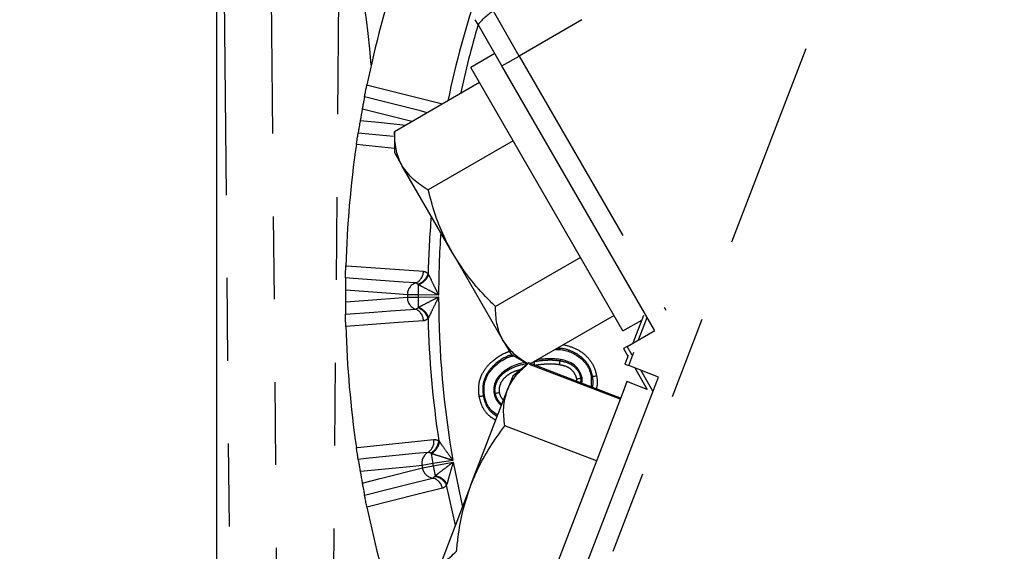
# Model space of a CAD drawing. Extents: x 0 to 34, y 0 to 22.
# Drawn here: x 2.6 to 3.7, y 11.8 to 12.4 of the extents above; entities that cross this region are included whole.
import ezdxf

# ---------------------------------------------------------------- set-up
doc = ezdxf.new("R2010")
doc.units = 0
doc.linetypes.add('SLD-PHANTOM', pattern=[0.5, 0.25, -0.05, 0.05, -0.05, 0.05, -0.05])
doc.linetypes.add('SLD-SOLID', pattern=[0])
doc.layers.get('0').update_dxf_attribs({"linetype": 'CONTINUOUS'})
doc.layers.add('001-DIMENSIONS-GREEN', color=5, linetype='SLD-SOLID')
doc.styles.add('SLDTEXTSTYLE1', font='TXT', dxfattribs={"width": 0.75})
doc.dimstyles.new('SLDDIMSTYLE0', dxfattribs={"dimtxt": 0.135417, "dimasz": 0.156, "dimexe": 0, "dimexo": 0.0625, "dimgap": 0.033854, "dimtad": 0, "dimtih": 1, "dimtoh": 1, "dimdec": 3, "dimlfac": 4, "dimrnd": 1e-09, "dimzin": 12, "dimtxsty": 'SLDTEXTSTYLE1', "dimsah": 1, "dimcen": 0.09, "dimazin": 3, "dimtfac": 1, "dimtdec": 3, "dimtofl": 0, "dimtmove": 0, "dimatfit": 3, "dimtolj": 1, "dimtzin": 12})
doc.dimstyles.new('SLDDIMSTYLE9', dxfattribs={"dimtxt": 0.135417, "dimasz": 0.156, "dimexe": 0, "dimexo": 0.0625, "dimgap": 0.033854, "dimtad": 0, "dimtih": 1, "dimtoh": 1, "dimdec": 3, "dimlfac": 4, "dimrnd": 1e-09, "dimzin": 12, "dimtxsty": 'SLDTEXTSTYLE1', "dimsah": 1, "dimcen": 0.09, "dimazin": 3, "dimtfac": 1, "dimtdec": 3, "dimtofl": 0, "dimtmove": 0, "dimatfit": 3, "dimtolj": 1, "dimtzin": 12})

# ---------------------------------------------------------------- blocks, each defined once
blk = doc.blocks.new('_D')
at = {"layer": '001-DIMENSIONS-GREEN'}
for p, q in [((8.2613, 14.5145), (5.0995, 19.9909)), ((5.162, 19.8827), (3.0277, 18.6504)), ((1.0729, 17.5218), (2.655, 18.4353)), ((4.1722, 12.1537), (1.0104, 17.6301))]:
    blk.add_line(p, q, dxfattribs=at)
for points in [[(5.162, 19.8827), (5.0139, 19.8272), (5.0399, 19.7821)], [(1.0729, 17.5218), (1.221, 17.5773), (1.195, 17.6223)]]:
    blk.add_solid(points, dxfattribs=at)
at = {"layer": '001-DIMENSIONS-GREEN', "insert": (2.6806, 18.6098, 0.001), "char_height": 0.13542, "attachment_point": 1, "style": 'SLDTEXTSTYLE1'}
blk.add_mtext('"R2"', dxfattribs=at)
blk = doc.blocks.new('_D_10')
at = {"layer": '001-DIMENSIONS-GREEN'}
for p, q in [((7.4751, 14.0605), (4.7025, 18.8629)), ((4.765, 18.7547), (2.9521, 17.708)), ((1.4622, 16.8478), (2.7307, 17.5802)), ((4.1722, 12.1537), (1.3997, 16.9561))]:
    blk.add_line(p, q, dxfattribs=at)
for points in [[(4.765, 18.7547), (4.6169, 18.6992), (4.6429, 18.6542)], [(1.4622, 16.8478), (1.6103, 16.9033), (1.5843, 16.9484)]]:
    blk.add_solid(points, dxfattribs=at)
at = {"layer": '001-DIMENSIONS-GREEN', "insert": (2.7307, 17.7111, 0.4643), "char_height": 0.13542, "attachment_point": 1, "style": 'SLDTEXTSTYLE1'}
blk.add_mtext('"R"', dxfattribs=at)

msp = doc.modelspace()

# ---------------------------------------------------------------- linework, layer by layer
at = {"color": 8, "linetype": 'SLD-PHANTOM'}
for p, q in [((3.767747, 13.097929), (3.211422, 11.648654)), ((3.531813, 12.607505), (3.153164, 12.388892)), ((2.820181, 9.971232), (2.796613, 12.572481)), ((2.853204, 12.545256), (2.87646, 9.978411)), ((2.913905, 10.068687), (2.936339, 12.54483)), ((3.153164, 12.388892), (3.121933, 12.442985)), ((3.132329, 12.376863), (3.153164, 12.388892)), ((3.153164, 12.388892), (3.330193, 12.082268)), ((3.002652, 12.277164), (2.956666, 12.281923)), ((3.043204, 12.126196), (3.043834, 12.124923)), ((3.031338, 12.112866), (3.030694, 12.113517)), ((3.031338, 12.112866), (3.031172, 12.100535)), ((3.031172, 12.100535), (3.018151, 12.100551)), ((3.018151, 12.097771), (3.031172, 12.097786)), ((3.05588, 12.100201), (3.031172, 12.100535)), ((3.031172, 12.097786), (3.05588, 12.09812)), ((3.031172, 12.097786), (3.031338, 12.085455)), ((3.030694, 12.084805), (3.031338, 12.085455)), ((3.043834, 12.073399), (3.043204, 12.072126)), ((3.303101, 12.075891), (3.290199, 12.04228)), ((3.297158, 12.046297), (3.30755, 12.073371)), ((3.279038, 12.035836), (3.284243, 12.026819)), ((3.289422, 12.027962), (3.283417, 12.038364)), ((3.284556, 12.027579), (3.280516, 12.017054)), ((3.285236, 12.015242), (3.291467, 12.031474)), ((3.2028, 12.022582), (3.202567, 12.021096)), ((3.292548, 12.012435), (3.307544, 11.986461)), ((3.227452, 12.000098), (3.227247, 11.994527)), ((3.314549, 11.984441), (3.300049, 12.009556)), ((3.222466, 11.996363), (3.222569, 11.999241)), ((3.05614, 11.924264), (3.056982, 11.92312)), ((3.04677, 11.909076), (3.046022, 11.909605)), ((3.04677, 11.909076), (3.048747, 11.896904)), ((3.048747, 11.896904), (3.035921, 11.894658)), ((3.036403, 11.89192), (3.049224, 11.894196)), ((3.073138, 11.900865), (3.048747, 11.896904)), ((3.049224, 11.894196), (3.073499, 11.898816)), ((3.049224, 11.894196), (3.051529, 11.882082)), ((3.073499, 11.898816), (3.084539, 11.844268)), ((3.051008, 11.881329), (3.051529, 11.882082)), ((3.065929, 11.872378), (3.06553, 11.871015)), ((3.076278, 11.82275), (3.06553, 11.871015))]:
    msp.add_line(p, q, dxfattribs=at)
at = {"color": 7, "linetype": 'SLD-SOLID'}
for p, q in [((2.787877, 12.92626), (2.787877, 11.606687)), ((3.103523, 12.426758), (3.100056, 12.432762)), ((3.132329, 12.376863), (3.103523, 12.426758)), ((3.123613, 12.39196), (3.094601, 12.37521)), ((3.186414, 12.216186), (3.094601, 12.37521)), ((3.316345, 12.058138), (3.132329, 12.376863)), ((3.105224, 12.356811), (3.002652, 12.297591)), ((3.105256, 12.356755), (3.002684, 12.297535)), ((3.002652, 12.297591), (3.002652, 12.272471)), ((3.145819, 12.286499), (3.043247, 12.227279)), ((3.002652, 12.272471), (3.012072, 12.256155)), ((3.072964, 12.150686), (3.012072, 12.256155)), ((3.278226, 12.057162), (3.186414, 12.216186)), ((3.072964, 12.150686), (3.133857, 12.045218)), ((3.227009, 12.145874), (3.124437, 12.086654)), ((3.267571, 12.075618), (3.167105, 12.017614)), ((3.267604, 12.075561), (3.167183, 12.017584)), ((3.302943, 12.075534), (3.290172, 12.042264)), ((3.278226, 12.057162), (3.30092, 12.070265)), ((3.283417, 12.038364), (3.316675, 12.057566)), ((3.133857, 12.045218), (3.143277, 12.028901)), ((3.279021, 12.035826), (3.279038, 12.035836)), ((3.279021, 12.035826), (3.284234, 12.026796)), ((3.283417, 12.038364), (3.279038, 12.035836)), ((3.143277, 12.028901), (3.163396, 12.017286)), ((3.284525, 12.027553), (3.280497, 12.017061)), ((3.164864, 12.018474), (3.145342, 12.002665)), ((3.275437, 11.976029), (3.164864, 12.018474)), ((3.274884, 11.974589), (3.165465, 12.016592)), ((3.280516, 12.017054), (3.280497, 12.017061)), ((3.280516, 12.017054), (3.285236, 12.015242)), ((3.32109, 12.001479), (3.285236, 12.015242)), ((3.292519, 12.012446), (3.307515, 11.986472)), ((3.145342, 12.002665), (3.13859, 11.985076)), ((3.188962, 11.657275), (3.32109, 12.001479)), ((3.228935, 12.000358), (3.227452, 12.000098)), ((3.240123, 12.001888), (3.239987, 11.989637)), ((3.240123, 12.001888), (3.241602, 12.002159)), ((3.28305, 11.995863), (3.278064, 11.982873)), ((3.307554, 11.986457), (3.28305, 11.995863)), ((3.094946, 11.871381), (3.13859, 11.985076)), ((3.11112, 11.979155), (3.109639, 11.978896)), ((3.122741, 11.98163), (3.124223, 11.981886)), ((3.278064, 11.982873), (3.15144, 11.653006)), ((3.246341, 11.900232), (3.135768, 11.942677)), ((3.094946, 11.871381), (3.051302, 11.757685))]:
    msp.add_line(p, q, dxfattribs=at)
at = {"color": 8, "linetype": 'SLD-PHANTOM'}
for points in [[(2.969364, 12.353938), (2.97063, 12.353621), (3.060417, 12.331078)], [(3.042261, 12.32046), (3.033944, 12.322564), (2.975906, 12.337243), (2.966495, 12.339623)], [(3.023578, 12.309673), (3.021943, 12.310091), (2.964106, 12.324844), (2.963732, 12.324939)], [(2.961292, 12.311099), (2.983535, 12.308882), (3.016518, 12.305597)], [(2.958866, 12.296356), (2.993144, 12.29287), (3.001633, 12.292007)], [(2.943875, 12.135724), (2.945177, 12.135631), (3.037515, 12.129023)], [(3.02785, 12.114945), (3.012922, 12.11604), (2.953217, 12.120418), (2.943536, 12.121128)], [(3.018151, 12.100551), (3.003269, 12.101673), (2.943749, 12.106159), (2.943364, 12.106188)], [(2.943364, 12.092134), (2.965655, 12.093814), (3.018151, 12.097771)], [(2.943536, 12.077194), (2.977898, 12.079713), (2.997794, 12.081171), (3.02785, 12.083376)], [(3.037515, 12.069299), (3.007626, 12.067158), (2.943875, 12.062598)], [(2.956666, 11.916399), (2.957964, 11.916533), (3.050046, 11.92606)], [(3.042973, 11.910518), (3.028082, 11.909004), (2.968524, 11.902948), (2.958866, 11.901965)], [(3.035921, 11.894658), (3.02107, 11.893179), (2.961676, 11.887261), (2.961292, 11.887222)], [(2.963732, 11.873382), (2.985392, 11.878907), (3.036403, 11.89192)], [(2.966495, 11.858699), (2.999898, 11.867146), (3.019238, 11.872038), (3.048455, 11.879428)], [(3.060417, 11.867243), (3.031354, 11.859945), (2.969364, 11.844383)]]:
    msp.add_lwpolyline(points, dxfattribs=at)
at = {"color": 7, "linetype": 'SLD-SOLID'}
for start, end in [(161.662373, 168.337627), (169.680562, 170.319438), (171.662373, 178.337627), (179.680562, 180.319438), (181.662373, 188.337627), (189.680562, 190.319438), (191.662373, 268.337627)]:
    msp.add_arc((4.20372, 12.099161), 1.260375, start, end, dxfattribs=at)
at = {"color": 8, "linetype": 'SLD-PHANTOM'}
for centre, radius, start, end in [((4.20372, 12.099161), 1.16083, 161.334515, 168.293721), ((3.153254, 12.388894), 0.062505, 120.072352, 142.715562), ((4.20372, 12.099161), 1.14784, 163.422926, 167.713232), ((4.20372, 12.099161), 1.16083, 175.224678, 178.665485), ((4.20372, 12.099161), 1.14784, 176.169773, 179.948072), ((3.022406, 12.129039), 0.015109, 291.120239, 359.938344), ((3.025557, 12.131096), 0.018315, 286.289583, 344.480637), ((3.025181, 12.131751), 0.019864, 288.058846, 339.893769), ((3.033309, 12.100802), 0.01516, 111.105215, 180.949161), ((3.033309, 12.09752), 0.01516, 179.050839, 248.894785), ((4.20372, 12.099161), 1.18557, 179.932834, 180.067166), ((4.20372, 12.099161), 1.172549, 179.932834, 180.067166), ((4.20372, 12.099161), 1.14784, 180.051928, 189.948072), ((3.022406, 12.069283), 0.015109, 0.061656, 68.879761), ((3.025557, 12.067225), 0.018315, 15.519363, 73.710417), ((3.025181, 12.06657), 0.019864, 20.106231, 71.941154), ((4.20372, 12.099161), 1.16083, 181.334515, 188.665485), ((3.035164, 11.923452), 0.015109, 301.120239, 9.938344), ((3.037911, 11.926025), 0.018315, 296.289583, 354.480637), ((3.037426, 11.926605), 0.019864, 298.058846, 349.893769), ((3.050805, 11.897537), 0.01516, 121.105215, 190.949161), ((4.20372, 12.099161), 1.18557, 189.932834, 190.067166), ((4.20372, 12.099161), 1.172549, 189.932834, 190.067166), ((3.051375, 11.894305), 0.01516, 189.050839, 258.894785), ((3.049002, 11.863125), 0.018315, 25.519363, 83.710417), ((3.048745, 11.862414), 0.019864, 30.106231, 81.941154), ((3.045541, 11.864604), 0.015109, 10.061656, 78.879761)]:
    msp.add_arc(centre, radius, start, end, dxfattribs=at)
msp.add_ellipse((2.931269, 11.971098), major_axis=(0.005198, 0.573733), ratio=0.09803807, start_param=5.50167857, end_param=6.28546063, dxfattribs=at)
at = {"color": 7, "linetype": 'SLD-SOLID'}
for points, knots in [([(2.966495, 12.339623), (2.966694, 12.340646), (2.966965, 12.342041), (2.967756, 12.346026), (2.968346, 12.348963), (2.968926, 12.351812), (2.969242, 12.353344), (2.969364, 12.353938)], [0, 0, 0, 0, 0.47810389, 0.65142095, 0.82595864, 0.93248861, 1, 1, 1, 1]), ([(2.966495, 12.339623), (2.966408, 12.339171), (2.966233, 12.338269), (2.965741, 12.335713), (2.965116, 12.332427), (2.964414, 12.32866), (2.964005, 12.326438), (2.963785, 12.325231), (2.963732, 12.324939)], [0, 0, 0, 0, 0.232164745, 0.463004021, 0.747345026, 0.866258492, 0.967625593, 1, 1, 1, 1]), ([(2.961292, 12.311099), (2.961137, 12.310188), (2.960788, 12.308134), (2.960228, 12.304778), (2.959556, 12.300675), (2.959106, 12.297864), (2.958929, 12.296753), (2.958866, 12.296356)], [0, 0, 0, 0, 0.10046962, 0.22645868, 0.42564169, 0.79510385, 1, 1, 1, 1]), ([(3.012072, 12.256155), (3.011604, 12.256996), (3.008059, 12.263363), (3.003565, 12.276633), (3.002958, 12.290563), (3.002652, 12.297591)], [0, 0, 0, 0, 0.07010266, 0.53079095, 1, 1, 1, 1]), ([(2.956666, 12.281923), (2.956798, 12.282819), (2.957094, 12.284834), (2.957587, 12.288115), (2.9582, 12.292122), (2.958632, 12.294872), (2.958804, 12.295964), (2.958866, 12.296356)], [0, 0, 0, 0, 0.10063084, 0.22609181, 0.42404009, 0.79288643, 1, 1, 1, 1]), ([(3.043247, 12.227279), (3.03691, 12.231233), (3.024121, 12.239214), (3.016112, 12.250474), (3.012072, 12.256155)], [0, 0, 0, 0, 0.49545796, 1, 1, 1, 1]), ([(3.072964, 12.150686), (3.06994, 12.156227), (3.061876, 12.171002), (3.051584, 12.196583), (3.046036, 12.217008), (3.043247, 12.227279)], [0, 0, 0, 0, 0.22973043, 0.61267004, 1, 1, 1, 1]), ([(3.124437, 12.086654), (3.120368, 12.090674), (3.108619, 12.102284), (3.090454, 12.123022), (3.07882, 12.141424), (3.072964, 12.150686)], [0, 0, 0, 0, 0.2083045, 0.6015254, 1, 1, 1, 1]), ([(2.943536, 12.121128), (2.943554, 12.12217), (2.943579, 12.123591), (2.943665, 12.127653), (2.943737, 12.130647), (2.943813, 12.133554), (2.943858, 12.135117), (2.943875, 12.135724)], [0, 0, 0, 0, 0.47810389, 0.65142095, 0.82595864, 0.93248861, 1, 1, 1, 1]), ([(2.943536, 12.121128), (2.943528, 12.120667), (2.943512, 12.119749), (2.943472, 12.117147), (2.943427, 12.113802), (2.94339, 12.109971), (2.943373, 12.107711), (2.943366, 12.106485), (2.943364, 12.106188)], [0, 0, 0, 0, 0.232164745, 0.463004021, 0.747345026, 0.866258492, 0.967625593, 1, 1, 1, 1]), ([(2.943364, 12.092134), (2.94337, 12.09121), (2.943383, 12.089126), (2.943415, 12.085725), (2.943465, 12.081567), (2.94351, 12.078721), (2.943529, 12.077595), (2.943536, 12.077194)], [0, 0, 0, 0, 0.10046962, 0.22645868, 0.42564169, 0.79510385, 1, 1, 1, 1]), ([(3.133857, 12.045218), (3.133388, 12.046058), (3.129843, 12.052426), (3.12535, 12.065696), (3.124743, 12.079625), (3.124437, 12.086654)], [0, 0, 0, 0, 0.07010266, 0.53079095, 1, 1, 1, 1]), ([(2.943875, 12.062598), (2.943849, 12.063503), (2.943792, 12.065539), (2.943707, 12.068856), (2.943615, 12.072908), (2.943563, 12.075692), (2.943543, 12.076797), (2.943536, 12.077194)], [0, 0, 0, 0, 0.10063084, 0.22609181, 0.42404009, 0.79288643, 1, 1, 1, 1]), ([(3.163539, 12.017401), (3.157748, 12.021036), (3.145523, 12.028709), (3.13788, 12.039524), (3.133857, 12.045218)], [0, 0, 0, 0, 0.47363584, 1, 1, 1, 1]), ([(3.11112, 11.979155), (3.110786, 11.98395), (3.110143, 11.99317), (3.115519, 12.005965), (3.125759, 12.017317), (3.136599, 12.024629), (3.14471, 12.026661), (3.146417, 12.027089)], [0, 0, 0, 0, 0.21849864, 0.42013323, 0.61602306, 0.91919166, 1, 1, 1, 1]), ([(3.2028, 12.022582), (3.199787, 12.022946), (3.19376, 12.023674), (3.184421, 12.023538), (3.178211, 12.022639), (3.175005, 12.022175)], [0, 0, 0, 0, 0.32603028, 0.6519972, 1, 1, 1, 1]), ([(3.19678, 12.034747), (3.199479, 12.034697), (3.207119, 12.034555), (3.219258, 12.030266), (3.231145, 12.021775), (3.237903, 12.011321), (3.239531, 12.004404), (3.240123, 12.001888)], [0, 0, 0, 0, 0.13683605, 0.38726012, 0.6397392, 0.86894083, 1, 1, 1, 1]), ([(3.16022, 12.019119), (3.157707, 12.018565), (3.149219, 12.016693), (3.138038, 12.011324), (3.127903, 12.002735), (3.123014, 11.993524), (3.122165, 11.986056), (3.122655, 11.982285), (3.122741, 11.98163)], [0, 0, 0, 0, 0.13191901, 0.44550347, 0.62437375, 0.80500049, 0.96608973, 1, 1, 1, 1]), ([(3.13859, 11.985076), (3.138949, 11.98597), (3.141666, 11.992732), (3.149151, 12.004575), (3.159594, 12.013813), (3.164864, 12.018474)], [0, 0, 0, 0, 0.07010266, 0.53079095, 1, 1, 1, 1]), ([(3.228935, 12.000358), (3.22805, 12.003324), (3.226251, 12.009356), (3.219713, 12.016302), (3.211605, 12.020795), (3.205719, 12.02199), (3.2028, 12.022582)], [0, 0, 0, 0, 0.25084238, 0.51003141, 0.75709042, 1, 1, 1, 1]), ([(3.222569, 11.999241), (3.222614, 11.999249), (3.222749, 11.999273), (3.223436, 11.999393), (3.22462, 11.999601), (3.226013, 11.999845), (3.227059, 12.000029), (3.227321, 12.000075), (3.227452, 12.000098)], [0, 0, 0, 0, 0.01921202, 0.05802172, 0.29383937, 0.52934664, 0.76466989, 1, 1, 1, 1]), ([(3.228663, 11.993984), (3.228941, 11.995721), (3.229281, 11.997851), (3.228988, 11.999968), (3.228935, 12.000358)], [0, 0, 0, 0, 0.81587414, 1, 1, 1, 1]), ([(3.241602, 12.002159), (3.241732, 12.002183), (3.241994, 12.002231), (3.243039, 12.002423), (3.244481, 12.002687), (3.245719, 12.002914), (3.246402, 12.003039), (3.246473, 12.003052)], [0, 0, 0, 0, 0.23571187, 0.47142257, 0.70716446, 0.96976361, 1, 1, 1, 1]), ([(3.104761, 11.978043), (3.104841, 11.978057), (3.105526, 11.978177), (3.106763, 11.978393), (3.108199, 11.978645), (3.109246, 11.978828), (3.109508, 11.978874), (3.109639, 11.978896)], [0, 0, 0, 0, 0.034279918, 0.292829891, 0.52856561, 0.764282453, 1, 1, 1, 1]), ([(3.127162, 11.955307), (3.124802, 11.956892), (3.118799, 11.960922), (3.113404, 11.969719), (3.111749, 11.976557), (3.11112, 11.979155)], [0, 0, 0, 0, 0.28663674, 0.72894885, 1, 1, 1, 1]), ([(3.122741, 11.98163), (3.123589, 11.97862), (3.12521, 11.972871), (3.129516, 11.96875), (3.131569, 11.966786)], [0, 0, 0, 0, 0.52338836, 1, 1, 1, 1]), ([(3.124223, 11.981886), (3.124354, 11.981909), (3.124617, 11.981954), (3.125663, 11.982135), (3.127056, 11.982377), (3.128239, 11.982581), (3.128925, 11.9827), (3.129061, 11.982724), (3.129108, 11.982732)], [0, 0, 0, 0, 0.23538144, 0.47075709, 0.70628838, 0.94208267, 0.97998265, 1, 1, 1, 1]), ([(3.135768, 11.942677), (3.134853, 11.95009), (3.133007, 11.965052), (3.136718, 11.978361), (3.13859, 11.985076)], [0, 0, 0, 0, 0.49545796, 1, 1, 1, 1]), ([(3.094946, 11.871381), (3.097349, 11.877217), (3.103756, 11.892783), (3.11716, 11.91688), (3.129542, 11.934045), (3.135768, 11.942677)], [0, 0, 0, 0, 0.22973043, 0.61267004, 1, 1, 1, 1]), ([(2.958866, 11.901965), (2.958703, 11.902995), (2.958481, 11.904399), (2.957861, 11.908414), (2.957411, 11.911375), (2.956981, 11.914251), (2.956754, 11.915798), (2.956666, 11.916399)], [0, 0, 0, 0, 0.478103891, 0.651420948, 0.825958643, 0.932488613, 1, 1, 1, 1]), ([(2.958866, 11.901965), (2.958939, 11.901511), (2.959082, 11.900604), (2.959494, 11.898034), (2.960031, 11.894732), (2.96066, 11.890953), (2.961036, 11.888725), (2.961242, 11.887515), (2.961292, 11.887222)], [0, 0, 0, 0, 0.23216474, 0.46300402, 0.74734503, 0.86625849, 0.96762559, 1, 1, 1, 1]), ([(2.963732, 11.873382), (2.963898, 11.872473), (2.964273, 11.870424), (2.964895, 11.867079), (2.965666, 11.862993), (2.966205, 11.860198), (2.966419, 11.859093), (2.966495, 11.858699)], [0, 0, 0, 0, 0.10046962, 0.22645868, 0.42564169, 0.79510385, 1, 1, 1, 1]), ([(3.077576, 11.791082), (3.07814, 11.796774), (3.079768, 11.813211), (3.084453, 11.840379), (3.091433, 11.861001), (3.094946, 11.871381)], [0, 0, 0, 0, 0.2083045, 0.6015254, 1, 1, 1, 1]), ([(2.969364, 11.844383), (2.969181, 11.845271), (2.968771, 11.847265), (2.968112, 11.850517), (2.967318, 11.854492), (2.966783, 11.857224), (2.966571, 11.858309), (2.966495, 11.858699)], [0, 0, 0, 0, 0.10063084, 0.22609181, 0.42404009, 0.79288643, 1, 1, 1, 1]), ([(3.051302, 11.757685), (3.051661, 11.758578), (3.054379, 11.76534), (3.061863, 11.777183), (3.072307, 11.786421), (3.077576, 11.791082)], [0, 0, 0, 0, 0.07010266, 0.53079095, 1, 1, 1, 1])]:
    msp.add_open_spline(points, degree=3, knots=knots, dxfattribs=at)
at = {"color": 8, "linetype": 'SLD-PHANTOM'}
for points, knots in [([(3.037515, 12.129023), (3.037888, 12.128981), (3.039863, 12.128763), (3.041708, 12.127345), (3.043204, 12.126196)], [0, 0, 0, 0, 0.18919207, 1, 1, 1, 1]), ([(3.043834, 12.124923), (3.044677, 12.123176), (3.047073, 12.118213), (3.051205, 12.109719), (3.054418, 12.103169), (3.055864, 12.100234), (3.05588, 12.100201)], [0, 0, 0, 0, 0.2311114, 0.65632458, 0.99615221, 1, 1, 1, 1]), ([(3.030694, 12.113517), (3.029947, 12.114098), (3.029025, 12.114814), (3.028037, 12.114924), (3.02785, 12.114945)], [0, 0, 0, 0, 0.81092211, 1, 1, 1, 1]), ([(3.05588, 12.100201), (3.055848, 12.100218), (3.05293, 12.101708), (3.046416, 12.105047), (3.037993, 12.1094), (3.033073, 12.111963), (3.031338, 12.112866)], [0, 0, 0, 0, 0.00383297, 0.34287034, 0.76838346, 1, 1, 1, 1]), ([(3.031338, 12.085455), (3.033073, 12.086359), (3.037993, 12.088921), (3.046416, 12.093274), (3.05293, 12.096614), (3.055848, 12.098104), (3.05588, 12.09812)], [0, 0, 0, 0, 0.23161654, 0.65712966, 0.99616703, 1, 1, 1, 1]), ([(3.05588, 12.09812), (3.055864, 12.098088), (3.054418, 12.095153), (3.051205, 12.088602), (3.047073, 12.080108), (3.044677, 12.075146), (3.043834, 12.073399)], [0, 0, 0, 0, 0.00384779, 0.343675424, 0.768888597, 1, 1, 1, 1]), ([(3.02785, 12.083376), (3.028037, 12.083397), (3.029025, 12.083508), (3.029947, 12.084224), (3.030694, 12.084805)], [0, 0, 0, 0, 0.18907789, 1, 1, 1, 1]), ([(3.043204, 12.072126), (3.041708, 12.070976), (3.039863, 12.069559), (3.037888, 12.06934), (3.037515, 12.069299)], [0, 0, 0, 0, 0.81080793, 1, 1, 1, 1]), ([(3.241602, 12.002159), (3.240873, 12.005152), (3.239045, 12.012664), (3.231638, 12.023409), (3.219711, 12.03158), (3.208182, 12.035963), (3.201064, 12.035901), (3.198744, 12.035881)], [0, 0, 0, 0, 0.155714644, 0.390807241, 0.640373682, 0.882771675, 1, 1, 1, 1]), ([(3.206724, 12.040488), (3.211749, 12.039145), (3.222125, 12.03637), (3.235282, 12.026808), (3.243592, 12.014855), (3.245654, 12.006404), (3.246473, 12.003052)], [0, 0, 0, 0, 0.26735189, 0.55208738, 0.82231642, 1, 1, 1, 1]), ([(3.104761, 11.978043), (3.104364, 11.983383), (3.103572, 11.994039), (3.109651, 12.009032), (3.121242, 12.02216), (3.132606, 12.029429), (3.140242, 12.032121), (3.141219, 12.032465)], [0, 0, 0, 0, 0.22341086, 0.44577174, 0.65856402, 0.9563073, 1, 1, 1, 1]), ([(3.144631, 12.02812), (3.14316, 12.027729), (3.135357, 12.025654), (3.124573, 12.018284), (3.113986, 12.006492), (3.108571, 11.993085), (3.109283, 11.983628), (3.109639, 11.978896)], [0, 0, 0, 0, 0.06908535, 0.36655417, 0.57333125, 0.78651954, 1, 1, 1, 1]), ([(3.124223, 11.981886), (3.124061, 11.983239), (3.123598, 11.987089), (3.124987, 11.99391), (3.129096, 12.001626), (3.135555, 12.007306), (3.146332, 12.014034), (3.155683, 12.016327), (3.162682, 12.018043)], [0, 0, 0, 0, 0.06975009, 0.1985539, 0.34995673, 0.51092656, 0.6339476, 1, 1, 1, 1]), ([(3.170749, 12.019718), (3.170753, 12.019691), (3.170786, 12.019509), (3.170934, 12.01867), (3.17116, 12.0174), (3.171336, 12.016405), (3.171415, 12.015959)], [0, 0, 0, 0, 0.05694352, 0.39217992, 0.72742034, 1, 1, 1, 1]), ([(3.17179, 12.020319), (3.172537, 12.020445), (3.176672, 12.021146), (3.184323, 12.021969), (3.193903, 12.022207), (3.199971, 12.021429), (3.202567, 12.021096)], [0, 0, 0, 0, 0.073474022, 0.406964381, 0.746196509, 1, 1, 1, 1]), ([(3.2018, 12.016205), (3.199381, 12.016515), (3.193675, 12.017249), (3.184609, 12.017018), (3.177347, 12.016238), (3.173416, 12.015572), (3.172727, 12.015455)], [0, 0, 0, 0, 0.25023195, 0.59041569, 0.9282416, 1, 1, 1, 1]), ([(3.2018, 12.016205), (3.201818, 12.016321), (3.201926, 12.017008), (3.202119, 12.018241), (3.202341, 12.019653), (3.202506, 12.020702), (3.202547, 12.020965), (3.202567, 12.021096)], [0, 0, 0, 0, 0.049652649, 0.292935452, 0.528626423, 0.764313132, 1, 1, 1, 1]), ([(3.222569, 11.999241), (3.221943, 12.001361), (3.220557, 12.006055), (3.216023, 12.010707), (3.209719, 12.014546), (3.205068, 12.01552), (3.2018, 12.016205)], [0, 0, 0, 0, 0.22932643, 0.50771335, 0.65410679, 1, 1, 1, 1]), ([(3.202567, 12.021096), (3.206298, 12.020297), (3.211715, 12.019137), (3.219272, 12.014547), (3.2245, 12.008998), (3.226747, 12.003219), (3.227364, 12.000489), (3.227452, 12.000098)], [0, 0, 0, 0, 0.32594148, 0.47336443, 0.75817267, 0.96539367, 1, 1, 1, 1]), ([(3.154722, 12.010262), (3.151286, 12.00938), (3.145726, 12.007954), (3.138679, 12.003373), (3.13311, 11.998598), (3.129753, 11.992268), (3.128607, 11.986828), (3.128977, 11.983799), (3.129108, 11.982732)], [0, 0, 0, 0, 0.25479654, 0.41238221, 0.6054594, 0.7795259, 0.92234549, 1, 1, 1, 1]), ([(3.241396, 11.989096), (3.24162, 11.989757), (3.243037, 11.993932), (3.242257, 11.998399), (3.241602, 12.002159)], [0, 0, 0, 0, 0.15823289, 1, 1, 1, 1]), ([(3.246473, 12.003052), (3.247173, 11.998818), (3.248063, 11.993443), (3.246314, 11.988418), (3.245942, 11.987351)], [0, 0, 0, 0, 0.78774621, 1, 1, 1, 1]), ([(3.12486, 11.949309), (3.122179, 11.950913), (3.115079, 11.955163), (3.10797, 11.965634), (3.105724, 11.97432), (3.104761, 11.978043)], [0, 0, 0, 0, 0.25737112, 0.68172105, 1, 1, 1, 1]), ([(3.109639, 11.978896), (3.110493, 11.975597), (3.112485, 11.967907), (3.118563, 11.958862), (3.124559, 11.955245), (3.126654, 11.953982)], [0, 0, 0, 0, 0.328439636, 0.765384291, 1, 1, 1, 1]), ([(3.132201, 11.968434), (3.130057, 11.970519), (3.126166, 11.974303), (3.124825, 11.979536), (3.124223, 11.981886)], [0, 0, 0, 0, 0.55088094, 1, 1, 1, 1]), ([(3.129108, 11.982732), (3.129547, 11.980899), (3.130392, 11.977376), (3.132957, 11.974828), (3.134187, 11.973607)], [0, 0, 0, 0, 0.52036732, 1, 1, 1, 1]), ([(3.050046, 11.92606), (3.050421, 11.926084), (3.052404, 11.926211), (3.054467, 11.925136), (3.05614, 11.924264)], [0, 0, 0, 0, 0.18919207, 1, 1, 1, 1]), ([(3.056982, 11.92312), (3.058116, 11.921545), (3.061336, 11.917074), (3.06688, 11.909427), (3.071183, 11.903534), (3.073116, 11.900895), (3.073138, 11.900865)], [0, 0, 0, 0, 0.2311114, 0.65632458, 0.99615221, 1, 1, 1, 1]), ([(3.046022, 11.909605), (3.045185, 11.910047), (3.044153, 11.910593), (3.043161, 11.91053), (3.042973, 11.910518)], [0, 0, 0, 0, 0.81092211, 1, 1, 1, 1]), ([(3.073138, 11.900865), (3.073103, 11.900876), (3.06997, 11.901837), (3.062975, 11.903994), (3.053925, 11.906818), (3.048634, 11.908488), (3.04677, 11.909076)], [0, 0, 0, 0, 0.00383297, 0.34287034, 0.76838346, 1, 1, 1, 1]), ([(3.051529, 11.882082), (3.05308, 11.883273), (3.057481, 11.886651), (3.06502, 11.8924), (3.070855, 11.89682), (3.07347, 11.898794), (3.073499, 11.898816)], [0, 0, 0, 0, 0.23161654, 0.65712966, 0.99616703, 1, 1, 1, 1]), ([(3.073499, 11.898816), (3.073489, 11.898781), (3.072575, 11.89564), (3.070547, 11.888631), (3.067953, 11.879548), (3.066456, 11.874245), (3.065929, 11.872378)], [0, 0, 0, 0, 0.00384779, 0.343675424, 0.768888597, 1, 1, 1, 1]), ([(3.048455, 11.879428), (3.048635, 11.879481), (3.049589, 11.879762), (3.050373, 11.880627), (3.051008, 11.881329)], [0, 0, 0, 0, 0.18907789, 1, 1, 1, 1]), ([(3.06553, 11.871015), (3.064256, 11.869623), (3.062684, 11.867907), (3.060778, 11.867349), (3.060417, 11.867243)], [0, 0, 0, 0, 0.81080793, 1, 1, 1, 1])]:
    msp.add_open_spline(points, degree=3, knots=knots, dxfattribs=at)

# ---------------------------------------------------------------- dimensions: what is measured, and where the dimension line sits
at = {"layer": '001-DIMENSIONS-GREEN'}
for base, p1, p2, angle, text, dimstyle, picture, middle in [((5.161991, 19.882665), (4.203718, 12.099151), (8.292788, 14.459986), 30.000093, '"R2"', 'SLDDIMSTYLE0', '_D', (2.841382, 18.542856)), ((4.764987, 18.754669), (4.20372, 12.099161), (7.50655, 14.00599), 29.999205, '"R"', 'SLDDIMSTYLE9', '_D_10', (2.841382, 17.644111))]:
    dim = msp.add_linear_dim(base=base, p1=p1, p2=p2, angle=angle, text=text, dimstyle=dimstyle, dxfattribs=at)
    dim.commit()
    dim.dimension.update_dxf_attribs({"geometry": picture, "text_midpoint": middle, "dimtype": 160})

doc.saveas('drawing.dxf')
